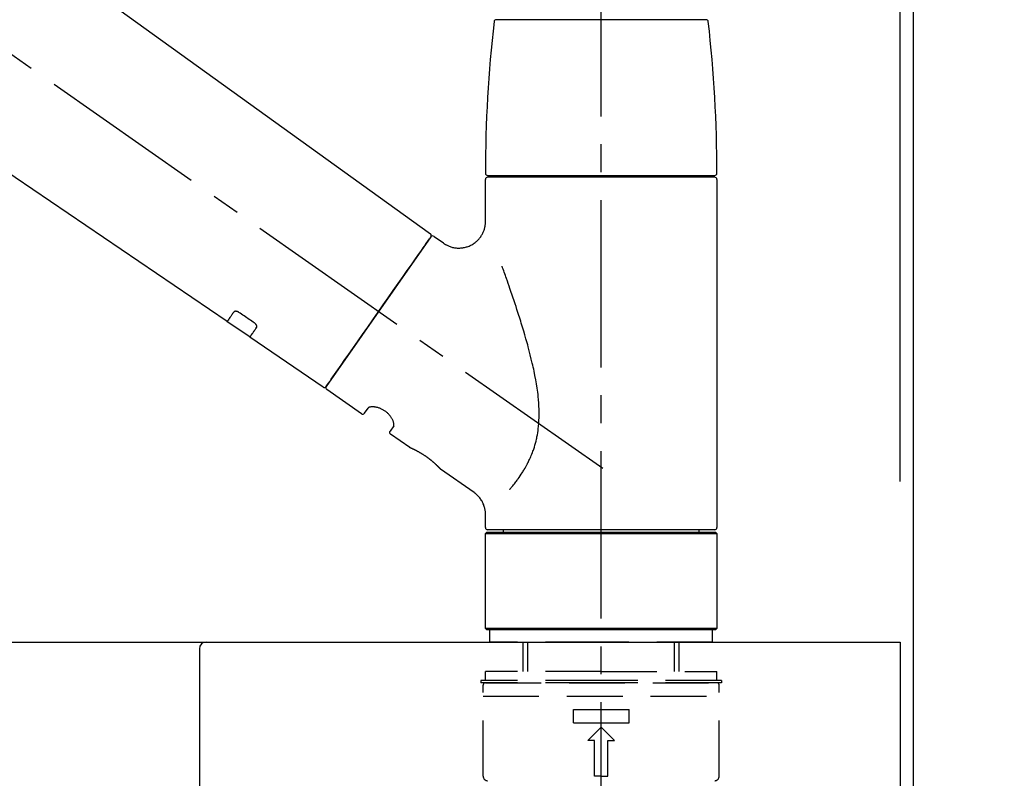
# Model space of a CAD drawing. Extents: x 56059 to 82181, y 210 to 8610.
# Drawn here: x 64390 to 64610, y 2865 to 3035 of the extents above; entities that cross this region are included whole.
import ezdxf

# ---------------------------------------------------------------- set-up
doc = ezdxf.new("R2010")
doc.units = 0
doc.header["$LTSCALE"] = 50
doc.header["$MEASUREMENT"] = 0
doc.linetypes.add('CENTER2', pattern=[1.125, 0.75, -0.125, 0.125, -0.125])
doc.linetypes.add('DASHED', pattern=[0.75, 0.5, -0.25])
doc.layers.get('0').update_dxf_attribs({"linetype": 'CONTINUOUS'})
for name, color, linetype in [('111-壁仕上', 3, 'CONTINUOUS'), ('126-甲板', 2, 'CONTINUOUS'), ('150-機器', 8, 'CONTINUOUS'), ('166-寸法B', 11, 'CONTINUOUS')]:
    doc.layers.add(name, color=color, linetype=linetype)
doc.styles.add('KH001', font='txt')
doc.dimstyles.new('KH1xx030', dxfattribs={"dimscale": 30, "dimtxt": 2, "dimasz": 0.6, "dimexe": 0.3, "dimexo": 1.2, "dimgap": 0.5, "dimtad": 3, "dimdec": 1, "dimdsep": 46, "dimlunit": 6, "dimtxsty": 'KH001', "dimblk": 'DOT', "dimcen": 1, "dimdle": 1, "dimclrd": 256, "dimclre": 256, "dimclrt": 256, "dimadec": 0, "dimazin": 0, "dimtfac": 1, "dimtdec": 1, "dimtix": 1, "dimtmove": 2, "dimatfit": 3, "dimldrblk": 'CLOSEDBLANK', "dimfxl": 1, "dimtolj": 1, "dimtzin": 0, "dimlwd": -1, "dimlwe": -1, "dimarcsym": 0})

# ---------------------------------------------------------------- blocks, each defined once
blk = doc.blocks.new('_Dot')
at = {"color": 0, "linetype": 'ByBlock', "lineweight": -2}
blk.add_line((-0.5, 0), (-1, 0), dxfattribs=at)
at = {"color": 0, "linetype": 'ByBlock', "const_width": 0.5}
blk.add_lwpolyline([(-0.25, 0, 1), (0.25, 0, 1)], format="xyb", close=True, dxfattribs=at)
blk = doc.blocks.new('*D216')
at = {"layer": '166-寸法B', "transparency": 16777216}
for p, q in [((63939.77, 2931.11), (63939.77, 3313.31)), ((64589.77, 2931.11), (64589.77, 3313.31)), ((63957.77, 3304.31), (64571.77, 3304.31))]:
    blk.add_line(p, q, dxfattribs=at)
at = {"layer": '166-寸法B', "transparency": 16777216, "xscale": 18, "yscale": 18, "zscale": 18, "rotation": 180}
blk.add_blockref('_Dot', (63939.77, 3304.31), dxfattribs=at)
at = {"layer": '166-寸法B', "transparency": 16777216, "xscale": 18, "yscale": 18, "zscale": 18}
blk.add_blockref('_Dot', (64589.77, 3304.31), dxfattribs=at)
at = {"layer": '166-寸法B', "transparency": 16777216, "insert": (64264.77, 3349.31), "char_height": 60, "attachment_point": 5, "style": 'KH001'}
blk.add_mtext('\\A1;650', dxfattribs=at)
blk = doc.blocks.new('_ClosedBlank')
at = {"color": 0, "linetype": 'ByBlock', "lineweight": -2}
for p, q in [((-1, 0.167), (0, 0)), ((-1, 0.167), (-1, -0.167)), ((0, 0), (-1, -0.167))]:
    blk.add_line(p, q, dxfattribs=at)
blk = doc.blocks.new('*D217')
at = {"layer": '166-寸法B', "transparency": 16777216}
for p, q in [((64586.77, 2931.11), (64586.77, 3178.31)), ((64589.77, 2931.11), (64589.77, 3178.31)), ((64568.77, 3169.31), (64550.77, 3169.31)), ((64589.77, 3169.31), (64586.77, 3169.31)), ((64589.77, 3169.31), (65048.3, 3169.31)), ((64607.77, 3169.31), (64625.77, 3169.31))]:
    blk.add_line(p, q, dxfattribs=at)
at = {"layer": '166-寸法B', "transparency": 16777216, "xscale": 18, "yscale": 18, "zscale": 18}
blk.add_blockref('_Dot', (64586.77, 3169.31), dxfattribs=at)
at = {"layer": '166-寸法B', "transparency": 16777216, "xscale": 18, "yscale": 18, "zscale": 18, "rotation": 180}
blk.add_blockref('_Dot', (64589.77, 3169.31), dxfattribs=at)
at = {"layer": '166-寸法B', "transparency": 16777216, "insert": (64843.79, 3219.32), "char_height": 60, "attachment_point": 5, "style": 'KH001'}
blk.add_mtext('\\A1;3〈ｸﾘｱﾗﾝｽ〉', dxfattribs=at)
blk = doc.blocks.new('*D218')
at = {"layer": '166-寸法B', "transparency": 16777216}
for p, q in [((63939.77, 2931.11), (63939.77, 3178.31)), ((64586.77, 2931.11), (64586.77, 3178.31)), ((64568.77, 3169.31), (63957.77, 3169.31))]:
    blk.add_line(p, q, dxfattribs=at)
at = {"layer": '166-寸法B', "transparency": 16777216, "xscale": 18, "yscale": 18, "zscale": 18, "rotation": 180}
blk.add_blockref('_Dot', (63939.77, 3169.31), dxfattribs=at)
at = {"layer": '166-寸法B', "transparency": 16777216, "xscale": 18, "yscale": 18, "zscale": 18}
blk.add_blockref('_Dot', (64586.77, 3169.31), dxfattribs=at)
at = {"layer": '166-寸法B', "transparency": 16777216, "insert": (64263.27, 3214.31), "char_height": 60, "attachment_point": 5, "style": 'KH001'}
blk.add_mtext('\\A1;647', dxfattribs=at)

msp = doc.modelspace()

# ---------------------------------------------------------------- linework, layer by layer
at = {"layer": '111-壁仕上', "ltscale": 2}
msp.add_lwpolyline([(63765.83, 2035.11), (64589.77, 2035.11), (64589.77, 4435.11), (63765.83, 4435.11)], dxfattribs=at)
at = {"layer": '126-甲板'}
msp.add_lwpolyline([(63939.77, 2895.11), (64586.77, 2895.11), (64586.77, 2855.11), (63939.77, 2855.11)], close=True, dxfattribs=at)
at = {"layer": '150-機器', "color": 161, "linetype": 'CENTER2'}
msp.add_line((64519.77, 2844.14), (64519.77, 3148.07), dxfattribs=at)
at = {"layer": '150-機器', "color": 13, "linetype": 'CENTER2'}
msp.add_line((64520.11, 2933.97), (64233.24, 3134.84), dxfattribs=at)
at = {"layer": '150-機器', "color": 13, "linetype": 'Continuous'}
for p, q in [((64361.54, 3073.01), (64481.56, 2986.54)), ((64435.96, 2966.89), (64335.22, 3035.43)), ((64496.28, 3034.55), (64519.77, 3034.55)), ((64519.77, 3034.55), (64543.26, 3034.55)), ((64494.34, 2999.64), (64545.2, 2999.64)), ((64496.33, 2999.24), (64496.33, 2999.64)), ((64543.21, 2999.64), (64543.21, 2999.24)), ((64493.84, 2989.43), (64493.84, 2998.74)), ((64545.2, 2999.24), (64494.34, 2999.24)), ((64545.7, 2998.74), (64545.7, 2920.75)), ((64481.63, 2985.88), (64458.18, 2952.38)), ((64482.33, 2986), (64484.42, 2984.53)), ((64441.11, 2963.39), (64435.92, 2966.92)), ((64457.53, 2952.22), (64441.07, 2963.41)), ((64466.06, 2946.25), (64458.3, 2951.69)), ((64466.76, 2946.37), (64467.57, 2947.54)), ((64473.29, 2943.53), (64472.47, 2942.37)), ((64476.89, 2938.67), (64472.6, 2941.68)), ((64476.98, 2938.62), (64476.98, 2938.62)), ((64491.29, 2928.58), (64483.79, 2933.84)), ((64493.84, 2920.75), (64493.84, 2923.7)), ((64519.77, 2920.25), (64494.34, 2920.25)), ((64497.88, 2919.75), (64497.88, 2920.25)), ((64545.2, 2920.25), (64519.77, 2920.25)), ((64541.66, 2920.25), (64541.66, 2919.75)), ((64493.84, 2919.45), (64494.14, 2919.75)), ((64493.84, 2919.45), (64545.7, 2919.45)), ((64493.84, 2898.11), (64493.84, 2919.45)), ((64494.14, 2919.75), (64545.4, 2919.75)), ((64545.4, 2919.75), (64545.7, 2919.45)), ((64545.7, 2919.45), (64545.7, 2898.11)), ((64494.14, 2897.81), (64493.84, 2898.11)), ((64545.7, 2898.11), (64493.84, 2898.11)), ((64545.4, 2897.81), (64494.14, 2897.81)), ((64545.7, 2898.11), (64545.4, 2897.81))]:
    msp.add_line(p, q, dxfattribs=at)
at = {"layer": '150-機器', "color": 13, "linetype": 'DASHED', "ltscale": 0.5}
for p, q in [((64494.84, 2895.11), (64494.84, 2897.81)), ((64544.71, 2895.11), (64544.71, 2897.81)), ((64519.77, 2895.11), (64494.84, 2895.11)), ((64502.32, 2888.48), (64502.32, 2895.11)), ((64503.33, 2888.48), (64503.33, 2895.11)), ((64544.71, 2895.11), (64519.77, 2895.11)), ((64536.21, 2888.48), (64536.21, 2895.11)), ((64537.23, 2888.48), (64537.23, 2895.11)), ((64519.77, 2888.48), (64493.84, 2888.48)), ((64493.84, 2886.48), (64493.84, 2888.48)), ((64519.77, 2888.48), (64545.7, 2888.48)), ((64545.7, 2886.48), (64545.7, 2888.48)), ((64519.77, 2886.48), (64492.84, 2886.48)), ((64492.84, 2886.48), (64492.84, 2885.98)), ((64519.77, 2885.98), (64492.84, 2885.98)), ((64493.34, 2865.04), (64493.34, 2885.48)), ((64493.84, 2885.98), (64545.7, 2885.98)), ((64546.7, 2886.48), (64519.77, 2886.48)), ((64546.7, 2885.98), (64519.77, 2885.98)), ((64546.2, 2865.04), (64546.2, 2885.48)), ((64546.7, 2886.48), (64546.7, 2885.98)), ((64493.34, 2882.99), (64546.2, 2882.99)), ((64513.54, 2877.01), (64513.54, 2880)), ((64513.54, 2880), (64526.01, 2880)), ((64526.01, 2877.01), (64526.01, 2880)), ((64513.54, 2877.01), (64526.01, 2877.01)), ((64516.78, 2873.02), (64519.77, 2876.01)), ((64522.76, 2873.02), (64519.77, 2876.01)), ((64518.28, 2873.02), (64516.78, 2873.02)), ((64518.28, 2865.04), (64518.28, 2873.02)), ((64521.27, 2873.02), (64522.76, 2873.02)), ((64521.27, 2865.04), (64521.27, 2873.02)), ((64519.77, 2865.04), (64518.28, 2865.04)), ((64519.77, 2865.04), (64521.27, 2865.04))]:
    msp.add_line(p, q, dxfattribs=at)
at = {"layer": '150-機器', "linetype": 'Continuous'}
for p, q in [((64028.27, 2895.11), (64431.27, 2895.11)), ((64431.27, 2895.11), (64444.77, 2895.11)), ((64429.77, 2893.61), (64429.77, 2696.13))]:
    msp.add_line(p, q, dxfattribs=at)
at = {"layer": '150-機器', "color": 13, "linetype": 'Continuous'}
for points in [[(64484.42, 2984.5), (64484.42, 2984.5), (64484.43, 2984.5), (64484.43, 2984.5), (64484.43, 2984.49), (64484.48, 2984.45), (64484.53, 2984.41), (64484.58, 2984.38), (64484.63, 2984.34), (64484.73, 2984.27), (64484.84, 2984.21), (64484.95, 2984.15), (64485.07, 2984.09), (64485.24, 2984.01), (64485.4, 2983.92), (64485.57, 2983.85), (64485.74, 2983.77), (64485.93, 2983.7), (64486.12, 2983.64), (64486.31, 2983.59), (64486.5, 2983.54), (64486.7, 2983.5), (64486.9, 2983.46), (64487.1, 2983.43), (64487.3, 2983.41), (64487.51, 2983.39), (64487.71, 2983.38), (64487.92, 2983.38), (64488.13, 2983.38), (64488.33, 2983.4), (64488.54, 2983.42), (64488.75, 2983.44), (64488.95, 2983.48), (64489.17, 2983.52), (64489.38, 2983.57), (64489.58, 2983.62), (64489.79, 2983.69), (64490, 2983.76), (64490.2, 2983.84), (64490.4, 2983.93), (64490.6, 2984.03), (64490.8, 2984.13), (64490.99, 2984.24), (64491.17, 2984.36), (64491.35, 2984.48), (64491.52, 2984.61), (64491.69, 2984.74), (64491.85, 2984.88), (64492, 2985.02), (64492.15, 2985.16), (64492.29, 2985.31), (64492.42, 2985.46), (64492.55, 2985.61), (64492.67, 2985.77), (64492.79, 2985.93), (64492.89, 2986.09), (64493, 2986.25), (64493.09, 2986.41), (64493.18, 2986.58), (64493.27, 2986.74), (64493.35, 2986.91), (64493.42, 2987.08), (64493.48, 2987.24), (64493.54, 2987.41), (64493.6, 2987.58), (64493.65, 2987.75), (64493.7, 2987.91), (64493.73, 2988.08), (64493.77, 2988.25), (64493.8, 2988.4), (64493.82, 2988.56), (64493.84, 2988.73), (64493.85, 2988.89), (64493.86, 2989), (64493.87, 2989.11), (64493.88, 2989.22), (64493.88, 2989.33), (64493.87, 2989.39), (64493.87, 2989.44), (64493.86, 2989.5), (64493.86, 2989.56), (64493.86, 2989.56), (64493.86, 2989.57), (64493.86, 2989.57), (64493.86, 2989.58)], [(64480.2, 2983.83), (64480.52, 2984.29), (64480.82, 2984.72), (64481.09, 2985.11), (64481.31, 2985.42), (64481.36, 2985.48), (64481.4, 2985.55), (64481.47, 2985.65), (64481.56, 2985.78), (64481.6, 2985.83), (64481.62, 2985.87), (64481.64, 2985.89), (64481.64, 2985.88), (64481.63, 2985.88), (64481.63, 2985.88), (64481.63, 2985.88), (64481.63, 2985.88)], [(64458.18, 2952.38), (64458.18, 2952.38), (64458.18, 2952.38), (64458.18, 2952.38), (64458.18, 2952.38), (64458.46, 2952.79), (64458.74, 2953.19), (64459.03, 2953.59), (64459.31, 2954), (64460.04, 2955.04), (64460.77, 2956.09), (64461.5, 2957.13), (64462.23, 2958.18), (64463.26, 2959.64), (64464.28, 2961.1), (64465.3, 2962.56), (64466.33, 2964.02), (64467.49, 2965.68), (64468.65, 2967.33), (64469.81, 2968.99), (64470.97, 2970.65), (64472.09, 2972.25), (64473.21, 2973.84), (64474.32, 2975.44), (64475.44, 2977.04), (64476.35, 2978.34), (64477.26, 2979.63), (64478.17, 2980.93), (64479.08, 2982.23), (64479.36, 2982.63), (64479.64, 2983.03), (64479.92, 2983.43), (64480.2, 2983.83)], [(64499.31, 2929.31), (64499.33, 2929.33), (64499.34, 2929.34), (64499.35, 2929.36), (64499.37, 2929.38), (64499.38, 2929.39), (64499.39, 2929.41), (64499.41, 2929.42), (64499.42, 2929.44), (64499.49, 2929.53), (64499.57, 2929.62), (64499.64, 2929.7), (64499.71, 2929.79), (64499.77, 2929.87), (64499.84, 2929.94), (64499.9, 2930.02), (64499.96, 2930.09), (64500.14, 2930.32), (64500.32, 2930.55), (64500.5, 2930.78), (64500.68, 2931.02), (64500.8, 2931.18), (64500.92, 2931.34), (64501.04, 2931.5), (64501.16, 2931.67), (64501.4, 2932.01), (64501.64, 2932.36), (64501.87, 2932.7), (64502.1, 2933.05), (64502.21, 2933.24), (64502.33, 2933.42), (64502.44, 2933.6), (64502.55, 2933.79), (64502.72, 2934.08), (64502.88, 2934.37), (64503.04, 2934.66), (64503.19, 2934.96), (64503.25, 2935.06), (64503.3, 2935.16), (64503.35, 2935.26), (64503.4, 2935.36), (64503.5, 2935.56), (64503.6, 2935.77), (64503.7, 2935.97), (64503.79, 2936.18), (64503.84, 2936.28), (64503.89, 2936.39), (64503.93, 2936.49), (64503.98, 2936.6), (64504.11, 2936.91), (64504.25, 2937.23), (64504.38, 2937.55), (64504.5, 2937.87), (64504.58, 2938.09), (64504.66, 2938.31), (64504.73, 2938.53), (64504.8, 2938.76), (64504.94, 2939.21), (64505.07, 2939.67), (64505.18, 2940.13), (64505.29, 2940.59), (64505.34, 2940.82), (64505.39, 2941.06), (64505.43, 2941.29), (64505.48, 2941.53), (64505.56, 2941.99), (64505.63, 2942.47), (64505.69, 2942.94), (64505.74, 2943.41), (64505.76, 2943.65), (64505.78, 2943.89), (64505.8, 2944.13), (64505.81, 2944.37), (64505.84, 2944.85), (64505.86, 2945.33), (64505.87, 2945.81), (64505.87, 2946.29), (64505.87, 2946.53), (64505.86, 2946.77), (64505.86, 2947.01), (64505.85, 2947.25), (64505.82, 2947.97), (64505.79, 2948.68), (64505.75, 2949.4), (64505.68, 2950.11), (64505.63, 2950.59), (64505.57, 2951.06), (64505.5, 2951.53), (64505.43, 2952), (64505.28, 2952.94), (64505.12, 2953.88), (64504.94, 2954.82), (64504.75, 2955.76), (64504.66, 2956.22), (64504.55, 2956.68), (64504.45, 2957.14), (64504.34, 2957.6), (64504.12, 2958.51), (64503.9, 2959.42), (64503.67, 2960.32), (64503.43, 2961.23), (64503.31, 2961.68), (64503.18, 2962.12), (64503.06, 2962.57), (64502.93, 2963.02), (64502.67, 2963.9), (64502.41, 2964.79), (64502.15, 2965.67), (64501.88, 2966.56), (64501.74, 2966.99), (64501.61, 2967.43), (64501.47, 2967.87), (64501.33, 2968.3), (64501.12, 2968.95), (64500.91, 2969.6), (64500.7, 2970.25), (64500.49, 2970.9), (64500.41, 2971.11), (64500.34, 2971.32), (64500.27, 2971.54), (64500.2, 2971.75), (64500.06, 2972.18), (64499.92, 2972.6), (64499.77, 2973.02), (64499.63, 2973.45), (64499.56, 2973.66), (64499.49, 2973.87), (64499.42, 2974.08), (64499.34, 2974.29), (64499.15, 2974.85), (64498.95, 2975.42), (64498.76, 2975.98), (64498.56, 2976.55), (64498.44, 2976.9), (64498.31, 2977.25), (64498.19, 2977.6), (64498.06, 2977.95), (64497.94, 2978.3), (64497.82, 2978.64), (64497.7, 2978.98), (64497.58, 2979.32)], [(64437.46, 2969.03), (64437.33, 2968.85), (64437.21, 2968.68), (64437.09, 2968.51), (64436.97, 2968.33), (64436.87, 2968.2), (64436.78, 2968.06), (64436.69, 2967.93), (64436.59, 2967.8), (64436.47, 2967.62), (64436.34, 2967.44), (64436.21, 2967.26), (64436.09, 2967.08), (64436.06, 2967.04), (64436.03, 2967), (64436.01, 2966.96), (64435.96, 2966.9), (64435.96, 2966.89), (64435.96, 2966.89), (64435.96, 2966.89), (64435.96, 2966.89), (64435.96, 2966.89), (64435.96, 2966.89), (64435.96, 2966.89), (64435.96, 2966.89), (64435.96, 2966.9), (64435.96, 2966.9), (64435.96, 2966.9), (64435.96, 2966.9)], [(64438.62, 2968.96), (64438.62, 2968.96), (64438.61, 2968.96), (64438.61, 2968.97), (64438.6, 2968.97), (64438.59, 2968.98), (64438.58, 2968.98), (64438.57, 2968.99), (64438.56, 2969), (64438.55, 2969.01), (64438.53, 2969.01), (64438.52, 2969.02), (64438.5, 2969.03), (64438.48, 2969.04), (64438.47, 2969.05), (64438.45, 2969.06), (64438.43, 2969.07), (64438.41, 2969.08), (64438.39, 2969.09), (64438.37, 2969.1), (64438.34, 2969.11), (64438.31, 2969.12), (64438.28, 2969.13), (64438.25, 2969.14), (64438.22, 2969.15), (64438.18, 2969.17), (64438.14, 2969.18), (64438.11, 2969.19), (64438.07, 2969.19), (64438.03, 2969.2), (64437.98, 2969.21), (64437.94, 2969.21), (64437.9, 2969.21), (64437.86, 2969.21), (64437.83, 2969.21), (64437.79, 2969.2), (64437.75, 2969.2), (64437.72, 2969.19), (64437.69, 2969.18), (64437.66, 2969.17), (64437.63, 2969.16), (64437.6, 2969.15), (64437.58, 2969.14), (64437.56, 2969.13), (64437.54, 2969.12), (64437.53, 2969.11), (64437.51, 2969.09), (64437.5, 2969.08), (64437.49, 2969.07), (64437.48, 2969.06), (64437.48, 2969.06), (64437.47, 2969.05), (64437.47, 2969.04), (64437.46, 2969.04), (64437.46, 2969.04), (64437.46, 2969.03), (64437.46, 2969.03)], [(64442.09, 2966.61), (64441.8, 2966.81), (64441.51, 2967), (64441.23, 2967.2), (64440.94, 2967.39), (64440.65, 2967.59), (64440.36, 2967.78), (64440.07, 2967.98), (64439.78, 2968.18), (64439.49, 2968.37), (64439.2, 2968.57), (64438.91, 2968.76), (64438.62, 2968.96)], [(64442.58, 2965.56), (64442.58, 2965.56), (64442.58, 2965.57), (64442.58, 2965.57), (64442.58, 2965.57), (64442.59, 2965.58), (64442.59, 2965.59), (64442.6, 2965.6), (64442.6, 2965.6), (64442.61, 2965.62), (64442.62, 2965.64), (64442.62, 2965.65), (64442.63, 2965.67), (64442.63, 2965.69), (64442.64, 2965.72), (64442.64, 2965.74), (64442.64, 2965.77), (64442.64, 2965.8), (64442.64, 2965.83), (64442.64, 2965.86), (64442.63, 2965.89), (64442.62, 2965.93), (64442.61, 2965.96), (64442.6, 2966), (64442.59, 2966.03), (64442.57, 2966.07), (64442.56, 2966.11), (64442.54, 2966.15), (64442.51, 2966.18), (64442.49, 2966.22), (64442.47, 2966.25), (64442.45, 2966.28), (64442.42, 2966.31), (64442.4, 2966.33), (64442.38, 2966.36), (64442.36, 2966.38), (64442.34, 2966.41), (64442.32, 2966.43), (64442.3, 2966.44), (64442.28, 2966.46), (64442.26, 2966.48), (64442.24, 2966.5), (64442.22, 2966.52), (64442.2, 2966.53), (64442.18, 2966.55), (64442.17, 2966.56), (64442.15, 2966.57), (64442.14, 2966.58), (64442.12, 2966.59), (64442.11, 2966.59), (64442.11, 2966.6), (64442.1, 2966.6), (64442.09, 2966.61)], [(64441.08, 2963.42), (64441.08, 2963.42), (64441.08, 2963.42), (64441.07, 2963.42), (64441.07, 2963.42), (64441.07, 2963.41), (64441.07, 2963.41), (64441.07, 2963.41), (64441.07, 2963.41), (64441.07, 2963.41), (64441.07, 2963.41), (64441.07, 2963.42), (64441.08, 2963.42), (64441.12, 2963.48), (64441.15, 2963.52), (64441.17, 2963.56), (64441.2, 2963.6), (64441.33, 2963.78), (64441.45, 2963.96), (64441.58, 2964.14), (64441.71, 2964.32), (64441.8, 2964.46), (64441.9, 2964.59), (64441.99, 2964.73), (64442.09, 2964.86), (64442.21, 2965.04), (64442.33, 2965.21), (64442.45, 2965.39), (64442.58, 2965.56)], [(64473.29, 2943.54), (64473.29, 2943.54), (64473.29, 2943.54), (64473.3, 2943.54), (64473.3, 2943.55), (64473.3, 2943.55), (64473.31, 2943.56), (64473.31, 2943.56), (64473.31, 2943.57), (64473.32, 2943.61), (64473.33, 2943.64), (64473.34, 2943.68), (64473.35, 2943.72), (64473.35, 2943.78), (64473.35, 2943.85), (64473.35, 2943.92), (64473.34, 2943.99), (64473.32, 2944.09), (64473.3, 2944.18), (64473.28, 2944.28), (64473.26, 2944.37), (64473.22, 2944.48), (64473.18, 2944.59), (64473.14, 2944.7), (64473.09, 2944.81), (64473.03, 2944.94), (64472.97, 2945.06), (64472.9, 2945.17), (64472.83, 2945.29), (64472.76, 2945.41), (64472.67, 2945.53), (64472.59, 2945.65), (64472.5, 2945.77), (64472.41, 2945.89), (64472.31, 2946.01), (64472.2, 2946.12), (64472.1, 2946.23), (64471.99, 2946.34), (64471.87, 2946.45), (64471.75, 2946.55), (64471.63, 2946.65), (64471.5, 2946.75), (64471.37, 2946.84), (64471.25, 2946.93), (64471.11, 2947.02), (64470.98, 2947.09), (64470.85, 2947.17), (64470.72, 2947.24), (64470.58, 2947.31), (64470.44, 2947.37), (64470.31, 2947.43), (64470.17, 2947.48), (64470.03, 2947.53), (64469.9, 2947.58), (64469.76, 2947.62), (64469.62, 2947.65), (64469.49, 2947.69), (64469.35, 2947.71), (64469.22, 2947.74), (64469.09, 2947.76), (64468.96, 2947.78), (64468.83, 2947.79), (64468.71, 2947.79), (64468.59, 2947.8), (64468.47, 2947.8), (64468.37, 2947.79), (64468.26, 2947.78), (64468.16, 2947.77), (64468.06, 2947.76), (64467.98, 2947.74), (64467.9, 2947.72), (64467.83, 2947.7), (64467.75, 2947.67), (64467.72, 2947.65), (64467.68, 2947.63), (64467.64, 2947.6), (64467.6, 2947.58), (64467.6, 2947.57), (64467.59, 2947.57), (64467.58, 2947.56), (64467.58, 2947.55), (64467.58, 2947.55), (64467.58, 2947.55), (64467.58, 2947.54), (64467.58, 2947.54)], [(64483.83, 2933.8), (64483.83, 2933.81), (64483.83, 2933.81), (64483.83, 2933.81), (64483.83, 2933.81), (64483.83, 2933.81), (64483.83, 2933.81), (64483.83, 2933.81), (64483.83, 2933.81), (64483.83, 2933.81), (64483.83, 2933.81), (64483.83, 2933.81), (64483.83, 2933.81), (64483.82, 2933.82), (64483.82, 2933.82), (64483.81, 2933.83), (64483.81, 2933.83), (64483.8, 2933.84), (64483.78, 2933.86), (64483.77, 2933.87), (64483.76, 2933.89), (64483.75, 2933.9), (64483.74, 2933.9), (64483.74, 2933.91), (64483.73, 2933.91), (64483.72, 2933.93), (64483.7, 2933.94), (64483.69, 2933.96), (64483.68, 2933.97), (64483.66, 2933.99), (64483.64, 2934.01), (64483.63, 2934.02), (64483.61, 2934.04), (64483.59, 2934.06), (64483.57, 2934.08), (64483.55, 2934.1), (64483.53, 2934.13), (64483.51, 2934.15), (64483.48, 2934.17), (64483.46, 2934.2), (64483.44, 2934.22), (64483.43, 2934.23), (64483.41, 2934.25), (64483.4, 2934.26), (64483.39, 2934.27), (64483.35, 2934.31), (64483.31, 2934.35), (64483.26, 2934.39), (64483.22, 2934.44), (64483.19, 2934.47), (64483.16, 2934.5), (64483.13, 2934.53), (64483.1, 2934.56), (64483.04, 2934.61), (64482.99, 2934.66), (64482.94, 2934.71), (64482.89, 2934.76), (64482.87, 2934.78), (64482.85, 2934.8), (64482.83, 2934.82), (64482.81, 2934.83), (64482.77, 2934.87), (64482.73, 2934.91), (64482.69, 2934.94), (64482.65, 2934.98), (64482.63, 2935), (64482.61, 2935.02), (64482.59, 2935.04), (64482.57, 2935.06), (64482.5, 2935.11), (64482.44, 2935.17), (64482.37, 2935.23), (64482.31, 2935.29), (64482.26, 2935.33), (64482.22, 2935.37), (64482.17, 2935.41), (64482.12, 2935.45), (64482.05, 2935.51), (64481.98, 2935.57), (64481.9, 2935.64), (64481.83, 2935.7), (64481.8, 2935.72), (64481.77, 2935.74), (64481.75, 2935.76), (64481.72, 2935.78), (64481.67, 2935.82), (64481.62, 2935.87), (64481.56, 2935.91), (64481.51, 2935.95), (64481.46, 2935.99), (64481.41, 2936.03), (64481.35, 2936.08), (64481.3, 2936.12), (64481.24, 2936.16), (64481.19, 2936.2), (64481.13, 2936.24), (64481.08, 2936.28), (64481.02, 2936.33), (64480.96, 2936.37), (64480.91, 2936.41), (64480.85, 2936.45), (64480.82, 2936.47), (64480.79, 2936.49), (64480.76, 2936.51), (64480.74, 2936.53), (64480.65, 2936.59), (64480.56, 2936.65), (64480.48, 2936.72), (64480.39, 2936.78), (64480.33, 2936.81), (64480.27, 2936.85), (64480.21, 2936.89), (64480.16, 2936.93), (64480.07, 2936.99), (64479.98, 2937.04), (64479.9, 2937.1), (64479.81, 2937.15), (64479.78, 2937.17), (64479.75, 2937.19), (64479.72, 2937.21), (64479.69, 2937.22), (64479.63, 2937.26), (64479.58, 2937.29), (64479.52, 2937.33), (64479.46, 2937.36), (64479.43, 2937.38), (64479.4, 2937.4), (64479.38, 2937.42), (64479.35, 2937.43), (64479.26, 2937.48), (64479.18, 2937.53), (64479.1, 2937.58), (64479.01, 2937.63), (64478.96, 2937.66), (64478.9, 2937.69), (64478.85, 2937.72), (64478.8, 2937.75), (64478.72, 2937.79), (64478.64, 2937.83), (64478.57, 2937.87), (64478.49, 2937.91), (64478.46, 2937.92), (64478.44, 2937.94), (64478.41, 2937.95), (64478.39, 2937.96), (64478.34, 2937.99), (64478.29, 2938.01), (64478.25, 2938.04), (64478.2, 2938.06), (64478.17, 2938.07), (64478.15, 2938.09), (64478.13, 2938.1), (64478.11, 2938.11), (64478.04, 2938.14), (64477.97, 2938.17), (64477.91, 2938.21), (64477.84, 2938.24), (64477.8, 2938.26), (64477.76, 2938.28), (64477.72, 2938.3), (64477.68, 2938.32), (64477.61, 2938.35), (64477.54, 2938.38), (64477.47, 2938.41), (64477.4, 2938.45), (64477.37, 2938.46), (64477.34, 2938.47), (64477.31, 2938.49), (64477.28, 2938.5), (64477.24, 2938.52), (64477.21, 2938.53), (64477.17, 2938.55), (64477.14, 2938.56), (64477.12, 2938.57), (64477.11, 2938.57), (64477.1, 2938.58), (64477.09, 2938.58), (64477.07, 2938.59), (64477.06, 2938.6), (64477.04, 2938.61), (64477.02, 2938.62), (64477.01, 2938.62), (64477, 2938.62), (64476.99, 2938.63), (64476.99, 2938.63), (64476.97, 2938.64), (64476.95, 2938.64), (64476.94, 2938.65), (64476.91, 2938.66), (64476.9, 2938.67), (64476.89, 2938.67), (64476.88, 2938.67), (64476.88, 2938.67), (64476.88, 2938.67), (64476.88, 2938.67), (64476.89, 2938.67), (64476.89, 2938.67)], [(64477.09, 2938.57), (64477.09, 2938.57), (64477.08, 2938.58), (64477.07, 2938.58), (64477.07, 2938.58), (64477.05, 2938.59), (64477.04, 2938.59), (64477.03, 2938.6), (64477.02, 2938.6), (64477.01, 2938.61), (64477, 2938.61), (64476.99, 2938.61), (64476.99, 2938.62), (64476.99, 2938.62), (64476.98, 2938.62), (64476.98, 2938.62), (64476.98, 2938.62), (64476.98, 2938.62), (64476.98, 2938.62), (64476.98, 2938.62), (64476.98, 2938.62)], [(64493.83, 2923.7), (64493.83, 2923.74), (64493.84, 2923.79), (64493.84, 2923.84), (64493.84, 2923.89), (64493.84, 2924), (64493.84, 2924.12), (64493.83, 2924.23), (64493.83, 2924.35), (64493.81, 2924.53), (64493.78, 2924.72), (64493.74, 2924.9), (64493.7, 2925.08), (64493.65, 2925.28), (64493.59, 2925.48), (64493.52, 2925.68), (64493.45, 2925.87), (64493.37, 2926.07), (64493.28, 2926.27), (64493.18, 2926.46), (64493.08, 2926.66), (64492.97, 2926.85), (64492.85, 2927.03), (64492.72, 2927.21), (64492.59, 2927.39), (64492.45, 2927.56), (64492.3, 2927.72), (64492.15, 2927.88), (64491.99, 2928.03), (64491.88, 2928.14), (64491.78, 2928.24), (64491.67, 2928.34), (64491.55, 2928.43), (64491.49, 2928.47), (64491.43, 2928.51), (64491.36, 2928.54), (64491.3, 2928.58), (64491.3, 2928.58), (64491.3, 2928.58), (64491.29, 2928.58), (64491.29, 2928.59)]]:
    msp.add_lwpolyline(points, dxfattribs=at)
for centre, radius, start, end in [((64793.05, 3000.05), 299.21, 173.4651, 179.9836), ((64496.28, 3034.05), 0.499, 90, 173.4651), ((64543.26, 3034.05), 0.499, 6.5349, 90), ((64246.5, 3000.05), 299.21, 0.0164, 6.5349), ((64494.34, 3000.14), 0.499, 179.9836, 270), ((64545.2, 3000.14), 0.499, 270, 0.0164), ((64494.34, 2998.74), 0.499, 90, 180), ((64545.2, 2998.74), 0.499, 0, 90), ((64481.23, 2986.17), 0.499, 325, 54.7271), ((64482.04, 2985.59), 0.499, 55, 145), ((64457.76, 2952.66), 0.499, 236.2642, 325), ((64458.59, 2952.09), 0.499, 145, 235), ((64466.35, 2946.66), 0.499, 235, 325), ((64472.88, 2942.08), 0.499, 145, 235), ((64494.34, 2920.75), 0.499, 180, 270), ((64545.2, 2920.75), 0.499, 270, 0)]:
    msp.add_arc(centre, radius, start, end, dxfattribs=at)
at = {"layer": '150-機器', "linetype": 'Continuous'}
msp.add_arc((64431.27, 2893.61), 1.5, 90, 180, dxfattribs=at)
at = {"layer": '150-機器', "color": 13, "linetype": 'DASHED', "ltscale": 0.5}
for centre, radius, start, end in [((64493.84, 2885.48), 0.499, 90, 180), ((64545.7, 2885.48), 0.499, 0, 90), ((64494.34, 2865.04), 0.997, 180, 270), ((64545.2, 2865.04), 0.997, 270, 0)]:
    msp.add_arc(centre, radius, start, end, dxfattribs=at)

# ---------------------------------------------------------------- dimensions: what is measured, and where the dimension line sits
at = {"layer": '166-寸法B'}
for base, p1, p2, picture, middle in [((64589.77, 3304.31), (63939.77, 2895.11), (64589.77, 2895.11), '*D216', (64264.77, 3349.31)), ((63939.77, 3169.31), (64586.77, 2895.11), (63939.77, 2895.11), '*D218', (64263.27, 3214.31))]:
    dim = msp.add_linear_dim(base=base, p1=p1, p2=p2, dimstyle='KH1xx030', dxfattribs=at)
    dim.commit()
    dim.dimension.update_dxf_attribs({"geometry": picture, "text_midpoint": middle})
dim = msp.add_linear_dim(base=(64586.77, 3169.31), p1=(64589.77, 2895.11), p2=(64586.77, 2895.11), text='<>〈ｸﾘｱﾗﾝｽ〉', dimstyle='KH1xx030', override={"dimtmove": 1}, dxfattribs=at)
dim.commit()
dim.dimension.update_dxf_attribs({"geometry": '*D217', "text_midpoint": (64843.79, 3149.46), "dimtype": 128})

doc.saveas('drawing.dxf')
